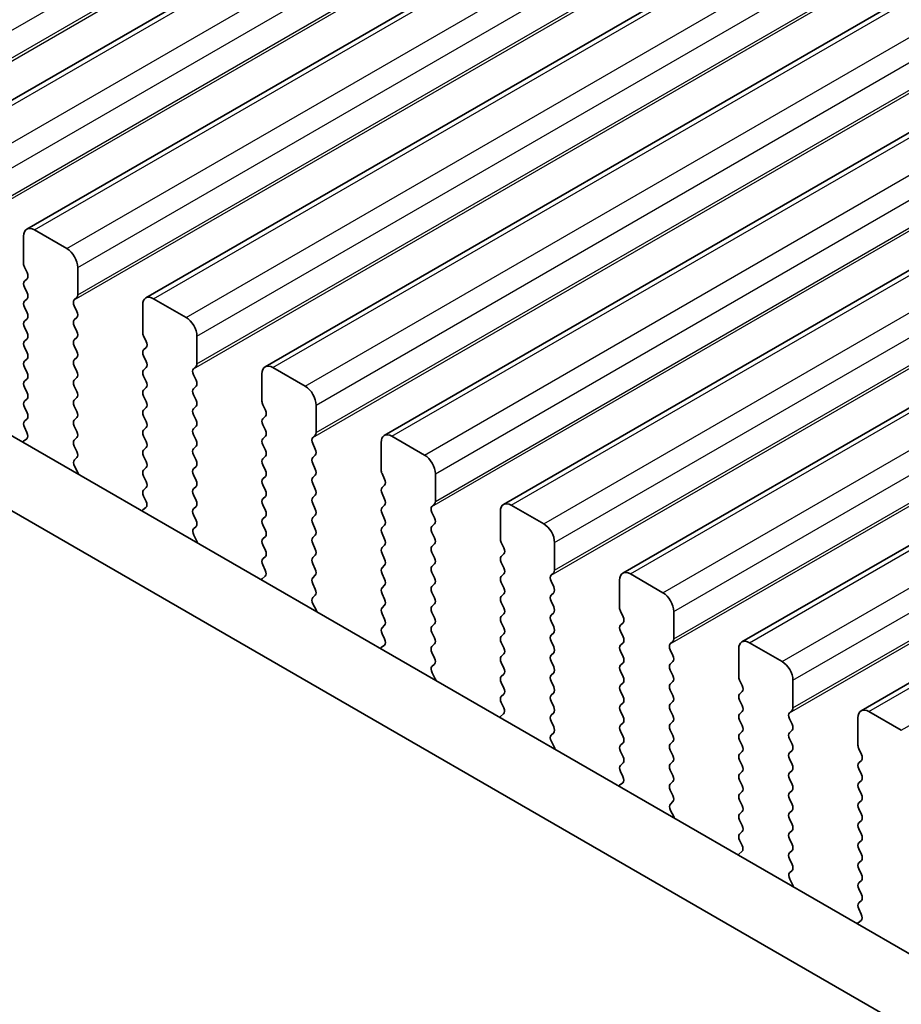
# Model space of a CAD drawing. Units: millimetres. Extents: x 43 to 7327, y 23 to 1429.
# Drawn here: x 253 to 282, y 528 to 560 of the extents above; entities that cross this region are included whole.
import ezdxf

# ---------------------------------------------------------------- set-up
doc = ezdxf.new("R2010")
doc.units = ezdxf.units.MM
doc.header["$LTSCALE"] = 3
doc.layers.add('Visible (ISO)', color=7, linetype='Continuous', lineweight=35)
doc.layers.add('Visible Narrow (ISO)', color=7, linetype='Continuous', lineweight=25)

msp = doc.modelspace()

# ---------------------------------------------------------------- linework, layer by layer
at = {"layer": 'Visible (ISO)'}
for p, q in [((249.8044, 555.2915), (411.0247, 648.3721)), ((253.6935, 553.0462), (414.9138, 646.1268)), ((257.5826, 550.8008), (418.8029, 643.8814)), ((261.4717, 548.5554), (422.692, 641.636)), ((265.3607, 546.3101), (426.5811, 639.3907)), ((269.2498, 544.0647), (430.4702, 637.1453)), ((273.1389, 541.8193), (434.3593, 634.9)), ((277.028, 539.574), (438.2483, 632.6546)), ((280.9171, 537.3286), (442.1374, 630.4092)), ((179.8539, 588.6527), (350.9753, 489.8557)), ((350.3069, 487.7921), (177.7326, 587.4279)), ((255.0041, 552.409), (253.9435, 553.0214)), ((253.5899, 552.8173), (253.5899, 551.9191)), ((253.6182, 551.8048), (253.7031, 551.6252)), ((255.3577, 550.8985), (255.3577, 551.7967)), ((253.7031, 551.4292), (253.6182, 551.3476)), ((253.6182, 551.1516), (253.7031, 550.972)), ((253.7031, 550.776), (253.6182, 550.6944)), ((255.2446, 550.7352), (255.3294, 550.8169)), ((258.8932, 550.1637), (257.8326, 550.776)), ((253.6182, 550.4984), (253.7031, 550.3188)), ((255.3294, 550.3596), (255.2446, 550.5393)), ((257.479, 550.5719), (257.479, 549.6738)), ((253.7031, 550.1228), (253.6182, 550.0412)), ((255.2446, 550.082), (255.3294, 550.1637)), ((253.6182, 549.8452), (253.7031, 549.6656)), ((255.3294, 549.7064), (255.2446, 549.8861)), ((253.7031, 549.4696), (253.6182, 549.388)), ((255.2446, 549.4288), (255.3294, 549.5105)), ((257.5073, 549.5595), (257.5921, 549.3798)), ((259.2468, 548.6531), (259.2468, 549.5513)), ((253.6182, 549.192), (253.7031, 549.0124)), ((255.3294, 549.0532), (255.2446, 549.2329)), ((257.5921, 549.1839), (257.5073, 549.1022)), ((253.7031, 548.8164), (253.6182, 548.7348)), ((255.2446, 548.7756), (255.3294, 548.8573)), ((257.5073, 548.9063), (257.5921, 548.7266)), ((253.6182, 548.5388), (253.7031, 548.3592)), ((255.3294, 548.4), (255.2446, 548.5797)), ((257.5921, 548.5307), (257.5073, 548.449)), ((259.1336, 548.4898), (259.2185, 548.5715)), ((262.7823, 547.9183), (261.7217, 548.5307)), ((253.7031, 548.1632), (253.6182, 548.0816)), ((255.2446, 548.1224), (255.3294, 548.2041)), ((257.5073, 548.2531), (257.5921, 548.0734)), ((259.2185, 548.1143), (259.1336, 548.2939)), ((261.3681, 548.3265), (261.3681, 547.4284)), ((253.6182, 547.8856), (253.7031, 547.706)), ((255.3294, 547.7468), (255.2446, 547.9265)), ((257.5921, 547.8775), (257.5073, 547.7958)), ((259.1336, 547.8367), (259.2185, 547.9183)), ((253.7031, 547.5101), (253.6182, 547.4284)), ((255.2446, 547.4692), (255.3294, 547.5509)), ((257.5073, 547.5999), (257.5921, 547.4202)), ((259.2185, 547.4611), (259.1336, 547.6407)), ((253.6182, 547.2324), (253.7031, 547.0528)), ((255.3294, 547.0936), (255.2446, 547.2733)), ((257.5921, 547.2243), (257.5073, 547.1426)), ((259.1336, 547.1835), (259.2185, 547.2651)), ((261.3964, 547.3141), (261.4812, 547.1345)), ((263.1359, 546.4078), (263.1359, 547.3059)), ((253.7031, 546.8569), (253.6182, 546.7752)), ((255.2446, 546.816), (255.3294, 546.8977)), ((257.5073, 546.9467), (257.5921, 546.767)), ((259.2185, 546.8079), (259.1336, 546.9875)), ((261.4812, 546.9385), (261.3964, 546.8569)), ((253.6182, 546.5792), (253.6992, 546.4079)), ((255.3294, 546.4404), (255.2446, 546.6201)), ((257.5921, 546.5711), (257.5073, 546.4894)), ((259.1336, 546.5303), (259.2185, 546.6119)), ((261.3964, 546.6609), (261.4812, 546.4813)), ((253.6941, 546.2075), (253.5922, 546.1268)), ((255.2446, 546.1628), (255.3294, 546.2445)), ((257.5073, 546.2935), (257.5921, 546.1138)), ((259.2185, 546.1547), (259.1336, 546.3343)), ((261.4812, 546.2853), (261.3964, 546.2037)), ((263.0227, 546.2445), (263.1076, 546.3261)), ((266.6714, 545.6729), (265.6107, 546.2853)), ((255.3294, 545.7872), (255.2446, 545.9669)), ((257.5921, 545.9179), (257.5073, 545.8362)), ((259.1336, 545.8771), (259.2185, 545.9587)), ((261.3964, 546.0077), (261.4812, 545.8281)), ((263.1076, 545.8689), (263.0227, 546.0485)), ((265.2572, 546.0812), (265.2572, 545.183)), ((255.2484, 545.5134), (255.3294, 545.5913)), ((257.5073, 545.6403), (257.5921, 545.4606)), ((259.2185, 545.5015), (259.1336, 545.6811)), ((261.4812, 545.6321), (261.3964, 545.5505)), ((263.0227, 545.5913), (263.1076, 545.6729)), ((255.3555, 545.1088), (255.2535, 545.3072)), ((257.5921, 545.2647), (257.5073, 545.183)), ((259.1336, 545.2239), (259.2185, 545.3055)), ((261.3964, 545.3545), (261.4812, 545.1749)), ((263.1076, 545.2157), (263.0227, 545.3953)), ((257.5073, 544.9871), (257.5921, 544.8074)), ((259.2185, 544.8483), (259.1336, 545.0279)), ((261.4812, 544.9789), (261.3964, 544.8973)), ((263.0227, 544.9381), (263.1076, 545.0197)), ((265.2855, 545.0687), (265.3703, 544.8891)), ((267.025, 544.1624), (267.025, 545.0606)), ((257.5921, 544.6115), (257.5073, 544.5298)), ((259.1336, 544.5707), (259.2185, 544.6523)), ((261.3964, 544.7013), (261.4812, 544.5217)), ((263.1076, 544.5625), (263.0227, 544.7421)), ((265.3703, 544.6931), (265.2855, 544.6115)), ((257.5073, 544.3339), (257.5883, 544.1625)), ((259.2185, 544.1951), (259.1336, 544.3747)), ((261.4812, 544.3257), (261.3964, 544.2441)), ((263.0227, 544.2849), (263.1076, 544.3665)), ((265.2855, 544.4155), (265.3703, 544.2359)), ((257.5832, 543.9621), (257.4812, 543.8815)), ((259.1336, 543.9175), (259.2185, 543.9991)), ((261.3964, 544.0481), (261.4812, 543.8685)), ((263.1076, 543.9093), (263.0227, 544.0889)), ((265.3703, 544.0399), (265.2855, 543.9583)), ((266.9118, 543.9991), (266.9967, 544.0808)), ((270.5605, 543.4276), (269.4998, 544.0399)), ((259.2185, 543.5419), (259.1336, 543.7215)), ((261.4812, 543.6725), (261.3964, 543.5909)), ((263.0227, 543.6317), (263.1076, 543.7133)), ((265.2855, 543.7623), (265.3703, 543.5827)), ((266.9967, 543.6235), (266.9118, 543.8032)), ((269.1463, 543.8358), (269.1463, 542.9377)), ((259.1375, 543.268), (259.2185, 543.3459)), ((261.3964, 543.3949), (261.4812, 543.2153)), ((263.1076, 543.2561), (263.0227, 543.4357)), ((265.3703, 543.3867), (265.2855, 543.3051)), ((266.9118, 543.3459), (266.9967, 543.4276)), ((259.2445, 542.8634), (259.1426, 543.0618)), ((261.4812, 543.0193), (261.3964, 542.9377)), ((263.0227, 542.9785), (263.1076, 543.0601)), ((265.2855, 543.1091), (265.3703, 542.9295)), ((266.9967, 542.9703), (266.9118, 543.15)), ((261.3964, 542.7417), (261.4812, 542.5621)), ((263.1076, 542.6029), (263.0227, 542.7825)), ((265.3703, 542.7335), (265.2855, 542.6519)), ((266.9118, 542.6927), (266.9967, 542.7744)), ((269.1746, 542.8234), (269.2594, 542.6437)), ((270.914, 541.9171), (270.914, 542.8152)), ((261.4812, 542.3661), (261.3964, 542.2845)), ((263.0227, 542.3253), (263.1076, 542.4069)), ((265.2855, 542.4559), (265.3703, 542.2763)), ((266.9967, 542.3171), (266.9118, 542.4968)), ((269.2594, 542.4478), (269.1746, 542.3661)), ((261.3964, 542.0885), (261.4773, 541.9171)), ((263.1076, 541.9497), (263.0227, 542.1293)), ((265.3703, 542.0803), (265.2855, 541.9987)), ((266.9118, 542.0395), (266.9967, 542.1212)), ((269.1746, 542.1702), (269.2594, 541.9905)), ((261.4723, 541.7167), (261.3703, 541.6361)), ((263.0227, 541.6721), (263.1076, 541.7538)), ((265.2855, 541.8027), (265.3703, 541.6231)), ((266.9967, 541.6639), (266.9118, 541.8436)), ((269.2594, 541.7946), (269.1746, 541.7129)), ((270.8009, 541.7538), (270.8858, 541.8354)), ((274.4496, 541.1822), (273.3889, 541.7946)), ((263.1076, 541.2965), (263.0227, 541.4761)), ((265.3703, 541.4272), (265.2855, 541.3455)), ((266.9118, 541.3863), (266.9967, 541.468)), ((269.1746, 541.517), (269.2594, 541.3373)), ((270.8858, 541.3782), (270.8009, 541.5578)), ((273.0354, 541.5905), (273.0354, 540.6923)), ((263.0266, 541.0226), (263.1076, 541.1006)), ((265.2855, 541.1495), (265.3703, 540.9699)), ((266.9967, 541.0107), (266.9118, 541.1904)), ((269.2594, 541.1414), (269.1746, 541.0597)), ((270.8009, 541.1006), (270.8858, 541.1822)), ((263.1336, 540.6181), (263.0317, 540.8164)), ((265.3703, 540.774), (265.2855, 540.6923)), ((266.9118, 540.7331), (266.9967, 540.8148)), ((269.1746, 540.8638), (269.2594, 540.6841)), ((270.8858, 540.725), (270.8009, 540.9046)), ((265.2855, 540.4963), (265.3703, 540.3167)), ((266.9967, 540.3575), (266.9118, 540.5372)), ((269.2594, 540.4882), (269.1746, 540.4065)), ((270.8009, 540.4474), (270.8858, 540.529)), ((273.0636, 540.578), (273.1485, 540.3984)), ((274.8031, 539.6717), (274.8031, 540.5698)), ((265.3703, 540.1208), (265.2855, 540.0391)), ((266.9118, 540.0799), (266.9967, 540.1616)), ((269.1746, 540.2106), (269.2594, 540.0309)), ((270.8858, 540.0718), (270.8009, 540.2514)), ((273.1485, 540.2024), (273.0636, 540.1208)), ((265.2855, 539.8431), (265.3664, 539.6718)), ((266.9967, 539.7043), (266.9118, 539.884)), ((269.2594, 539.835), (269.1746, 539.7533)), ((270.8009, 539.7942), (270.8858, 539.8758)), ((273.0636, 539.9248), (273.1485, 539.7452)), ((265.3614, 539.4714), (265.2594, 539.3907)), ((266.9118, 539.4267), (266.9967, 539.5084)), ((269.1746, 539.5574), (269.2594, 539.3777)), ((270.8858, 539.4186), (270.8009, 539.5982)), ((273.1485, 539.5492), (273.0636, 539.4676)), ((274.69, 539.5084), (274.7748, 539.59)), ((278.3387, 538.9368), (277.278, 539.5492)), ((266.9967, 539.0511), (266.9118, 539.2308)), ((269.2594, 539.1818), (269.1746, 539.1001)), ((270.8009, 539.141), (270.8858, 539.2226)), ((273.0636, 539.2716), (273.1485, 539.092)), ((274.7748, 539.1328), (274.69, 539.3124)), ((276.9244, 539.3451), (276.9244, 538.4469)), ((266.9157, 538.7773), (266.9967, 538.8552)), ((269.1746, 538.9042), (269.2594, 538.7245)), ((270.8858, 538.7654), (270.8009, 538.945)), ((273.1485, 538.896), (273.0636, 538.8144)), ((274.69, 538.8552), (274.7748, 538.9368)), ((267.0227, 538.3727), (266.9208, 538.5711)), ((269.2594, 538.5286), (269.1746, 538.4469)), ((270.8009, 538.4878), (270.8858, 538.5694)), ((273.0636, 538.6184), (273.1485, 538.4388)), ((274.7748, 538.4796), (274.69, 538.6592)), ((269.1746, 538.251), (269.2594, 538.0714)), ((270.8858, 538.1122), (270.8009, 538.2918)), ((273.1485, 538.2428), (273.0636, 538.1612)), ((274.69, 538.202), (274.7748, 538.2836)), ((276.9527, 538.3326), (277.0376, 538.153)), ((278.6922, 537.4263), (278.6922, 538.3245)), ((269.2594, 537.8754), (269.1746, 537.7937)), ((270.8009, 537.8346), (270.8858, 537.9162)), ((273.0636, 537.9652), (273.1485, 537.7856)), ((274.7748, 537.8264), (274.69, 538.006)), ((277.0376, 537.957), (276.9527, 537.8754)), ((269.1746, 537.5978), (269.2555, 537.4264)), ((270.8858, 537.459), (270.8009, 537.6386)), ((273.1485, 537.5896), (273.0636, 537.508)), ((274.69, 537.5488), (274.7748, 537.6304)), ((276.9527, 537.6794), (277.0376, 537.4998)), ((269.2505, 537.226), (269.1485, 537.1454)), ((270.8009, 537.1814), (270.8858, 537.263)), ((273.0636, 537.312), (273.1485, 537.1324)), ((274.7748, 537.1732), (274.69, 537.3528)), ((277.0376, 537.3038), (276.9527, 537.2222)), ((278.5791, 537.263), (278.6639, 537.3447)), ((282.2277, 536.6915), (281.1671, 537.3038)), ((270.8858, 536.8058), (270.8009, 536.9854)), ((273.1485, 536.9364), (273.0636, 536.8548)), ((274.69, 536.8956), (274.7748, 536.9772)), ((276.9527, 537.0262), (277.0376, 536.8466)), ((278.6639, 536.8874), (278.5791, 537.0671)), ((280.8135, 537.0997), (280.8135, 536.2016)), ((270.8048, 536.5319), (270.8858, 536.6098)), ((273.0636, 536.6588), (273.1485, 536.4792)), ((274.7748, 536.52), (274.69, 536.6996)), ((277.0376, 536.6506), (276.9527, 536.569)), ((278.5791, 536.6098), (278.6639, 536.6915)), ((270.9118, 536.1273), (270.8099, 536.3257)), ((273.1485, 536.2832), (273.0636, 536.2016)), ((274.69, 536.2424), (274.7748, 536.324)), ((276.9527, 536.373), (277.0376, 536.1934)), ((278.6639, 536.2342), (278.5791, 536.4139)), ((273.0636, 536.0056), (273.1485, 535.826)), ((274.7748, 535.8668), (274.69, 536.0464)), ((277.0376, 535.9975), (276.9527, 535.9158)), ((278.5791, 535.9566), (278.6639, 536.0383)), ((280.8418, 536.0873), (280.9267, 535.9076)), ((273.1485, 535.63), (273.0636, 535.5484)), ((274.69, 535.5892), (274.7748, 535.6709)), ((276.9527, 535.7198), (277.0376, 535.5402)), ((278.6639, 535.581), (278.5791, 535.7607)), ((280.9267, 535.7117), (280.8418, 535.63)), ((273.0636, 535.3524), (273.1446, 535.181)), ((274.7748, 535.2136), (274.69, 535.3932)), ((277.0376, 535.3443), (276.9527, 535.2626)), ((278.5791, 535.3034), (278.6639, 535.3851)), ((280.8418, 535.4341), (280.9267, 535.2544)), ((273.1396, 534.9807), (273.0376, 534.9)), ((274.69, 534.936), (274.7748, 535.0177)), ((276.9527, 535.0666), (277.0376, 534.887)), ((278.6639, 534.9278), (278.5791, 535.1075)), ((280.9267, 535.0585), (280.8418, 534.9768)), ((274.7748, 534.5604), (274.69, 534.74)), ((277.0376, 534.6911), (276.9527, 534.6094)), ((278.5791, 534.6502), (278.6639, 534.7319)), ((280.8418, 534.7809), (280.9267, 534.6012)), ((274.6939, 534.2866), (274.7748, 534.3645)), ((276.9527, 534.4134), (277.0376, 534.2338)), ((278.6639, 534.2746), (278.5791, 534.4543)), ((280.9267, 534.4053), (280.8418, 534.3236)), ((274.8009, 533.882), (274.6989, 534.0803)), ((277.0376, 534.0379), (276.9527, 533.9562)), ((278.5791, 533.997), (278.6639, 534.0787)), ((280.8418, 534.1277), (280.9267, 533.948)), ((276.9527, 533.7602), (277.0376, 533.5806)), ((278.6639, 533.6214), (278.5791, 533.8011)), ((280.9267, 533.7521), (280.8418, 533.6704)), ((277.0376, 533.3847), (276.9527, 533.303)), ((278.5791, 533.3438), (278.6639, 533.4255)), ((280.8418, 533.4745), (280.9267, 533.2948)), ((276.9527, 533.1071), (277.0337, 532.9357)), ((278.6639, 532.9682), (278.5791, 533.1479)), ((280.9267, 533.0989), (280.8418, 533.0172)), ((277.0286, 532.7353), (276.9267, 532.6546)), ((278.5791, 532.6906), (278.6639, 532.7723)), ((280.8418, 532.8213), (280.9267, 532.6416)), ((278.6639, 532.3151), (278.5791, 532.4947)), ((280.9267, 532.4457), (280.8418, 532.364)), ((278.583, 532.0412), (278.6639, 532.1191)), ((280.8418, 532.1681), (280.9267, 531.9885)), ((278.69, 531.6366), (278.588, 531.835)), ((280.9267, 531.7925), (280.8418, 531.7108)), ((280.8418, 531.5149), (280.9267, 531.3353)), ((280.9267, 531.1393), (280.8418, 531.0576)), ((280.8418, 530.8617), (280.9228, 530.6903)), ((280.9177, 530.4899), (280.8158, 530.4093))]:
    msp.add_line(p, q, dxfattribs=at)
for centre, major_axis, start_param, end_param in [((253.9435, 552.6132), (-0.25, 0.433), 5.4977871, 7.0685835), ((255.0041, 552.0008), (-0.25, 0.433), 3.9269908, 5.4977871), ((253.7313, 551.8375), (0.1, -0.1732), 3.9269908, 4.5704919), ((253.7313, 551.1843), (-0.1, 0.1732), 0.1418971, 1.4288993), ((253.5899, 551.5925), (0.1, -0.1732), 0.1418971, 1.4288993), ((253.7313, 550.5311), (-0.1, 0.1732), 0.1418971, 1.4288993), ((253.5899, 550.9393), (0.1, -0.1732), 0.1418971, 1.4288993), ((255.3577, 550.5719), (-0.1, 0.1732), 0.1418971, 1.4288993), ((255.2163, 550.9802), (0.1, -0.1732), 0.1418971, 0.7853982), ((257.8326, 550.3678), (-0.25, 0.433), 5.4977871, 7.0685835), ((253.5899, 550.2861), (0.1, -0.1732), 0.1418971, 1.4288993), ((255.3577, 549.9187), (-0.1, 0.1732), 0.1418971, 1.4288993), ((255.2163, 550.327), (0.1, -0.1732), 0.1418971, 1.4288993), ((258.8932, 549.7554), (-0.25, 0.433), 3.9269908, 5.4977871), ((253.7313, 549.8779), (-0.1, 0.1732), 0.1418971, 1.4288993), ((253.5899, 549.6329), (0.1, -0.1732), 0.1418971, 1.4288993), ((255.3577, 549.2655), (-0.1, 0.1732), 0.1418971, 1.4288993), ((255.2163, 549.6738), (0.1, -0.1732), 0.1418971, 1.4288993), ((257.6204, 549.5921), (0.1, -0.1732), 3.9269908, 4.5704919), ((253.7313, 549.2247), (-0.1, 0.1732), 0.1418971, 1.4288993), ((257.6204, 548.9389), (-0.1, 0.1732), 0.1418971, 1.4288993), ((257.479, 549.3472), (0.1, -0.1732), 0.1418971, 1.4288993), ((253.5899, 548.9797), (0.1, -0.1732), 0.1418971, 1.4288993), ((255.3577, 548.6123), (-0.1, 0.1732), 0.1418971, 1.4288993), ((255.2163, 549.0206), (0.1, -0.1732), 0.1418971, 1.4288993), ((253.7313, 548.5715), (-0.1, 0.1732), 0.1418971, 1.4288993), ((257.6204, 548.2857), (-0.1, 0.1732), 0.1418971, 1.4288993), ((257.479, 548.694), (0.1, -0.1732), 0.1418971, 1.4288993), ((259.2468, 548.3265), (-0.1, 0.1732), 0.1418971, 1.4288993), ((259.1054, 548.7348), (0.1, -0.1732), 0.1418971, 0.7853982), ((261.7217, 548.1224), (-0.25, 0.433), 5.4977871, 7.0685835), ((253.5899, 548.3265), (0.1, -0.1732), 0.1418971, 1.4288993), ((255.2163, 548.3674), (0.1, -0.1732), 0.1418971, 1.4288993), ((253.7313, 547.9183), (-0.1, 0.1732), 0.1418971, 1.4288993), ((255.3577, 547.9591), (-0.1, 0.1732), 0.1418971, 1.4288993), ((257.479, 548.0408), (0.1, -0.1732), 0.1418971, 1.4288993), ((259.2468, 547.6734), (-0.1, 0.1732), 0.1418971, 1.4288993), ((259.1054, 548.0816), (0.1, -0.1732), 0.1418971, 1.4288993), ((262.7823, 547.5101), (-0.25, 0.433), 3.9269908, 5.4977871), ((253.5899, 547.6734), (0.1, -0.1732), 0.1418971, 1.4288993), ((255.2163, 547.7142), (0.1, -0.1732), 0.1418971, 1.4288993), ((257.6204, 547.6325), (-0.1, 0.1732), 0.1418971, 1.4288993), ((253.7313, 547.2651), (-0.1, 0.1732), 0.1418971, 1.4288993), ((255.3577, 547.3059), (-0.1, 0.1732), 0.1418971, 1.4288993), ((257.479, 547.3876), (0.1, -0.1732), 0.1418971, 1.4288993), ((259.2468, 547.0202), (-0.1, 0.1732), 0.1418971, 1.4288993), ((259.1054, 547.4284), (0.1, -0.1732), 0.1418971, 1.4288993), ((261.5095, 547.3468), (0.1, -0.1732), 3.9269908, 4.5704919), ((253.5899, 547.0202), (0.1, -0.1732), 0.1418971, 1.4288993), ((255.2163, 547.061), (0.1, -0.1732), 0.1418971, 1.4288993), ((257.6204, 546.9793), (-0.1, 0.1732), 0.1418971, 1.4288993), ((261.5095, 546.6936), (-0.1, 0.1732), 0.1418971, 1.4288993), ((261.3681, 547.1018), (0.1, -0.1732), 0.1418971, 1.4288993), ((253.7313, 546.6119), (-0.1, 0.1732), 0.1418971, 1.4288993), ((255.3577, 546.6527), (-0.1, 0.1732), 0.1418971, 1.4288993), ((257.479, 546.7344), (0.1, -0.1732), 0.1418971, 1.4288993), ((259.2468, 546.367), (-0.1, 0.1732), 0.1418971, 1.4288993), ((259.1054, 546.7752), (0.1, -0.1732), 0.1418971, 1.4288993), ((253.586, 546.3752), (0.1, -0.1732), 0.0844746, 1.4288993), ((255.2163, 546.4078), (0.1, -0.1732), 0.1418971, 1.4288993), ((257.6204, 546.3261), (-0.1, 0.1732), 0.1418971, 1.4288993), ((261.5095, 546.0404), (-0.1, 0.1732), 0.1418971, 1.4288993), ((261.3681, 546.4486), (0.1, -0.1732), 0.1418971, 1.4288993), ((263.1359, 546.0812), (-0.1, 0.1732), 0.1418971, 1.4288993), ((262.9944, 546.4894), (0.1, -0.1732), 0.1418971, 0.7853982), ((265.6107, 545.8771), (-0.25, 0.433), 5.4977871, 7.0685835), ((253.7002, 545.9591), (-0.1, 0.1732), 0.0844746, 0.4199169), ((255.3577, 545.9995), (-0.1, 0.1732), 0.1418971, 1.4288993), ((257.479, 546.0812), (0.1, -0.1732), 0.1418971, 1.4288993), ((259.2468, 545.7138), (-0.1, 0.1732), 0.1418971, 1.4288993), ((259.1054, 546.122), (0.1, -0.1732), 0.1418971, 1.4288993), ((255.2163, 545.7546), (0.1, -0.1732), 0.1418971, 1.4288993), ((257.6204, 545.6729), (-0.1, 0.1732), 0.1418971, 1.4288993), ((261.3681, 545.7954), (0.1, -0.1732), 0.1418971, 1.4288993), ((263.1359, 545.428), (-0.1, 0.1732), 0.1418971, 1.4288993), ((262.9944, 545.8362), (0.1, -0.1732), 0.1418971, 1.4288993), ((266.6714, 545.2647), (-0.25, 0.433), 3.9269908, 5.4977871), ((255.3616, 545.3501), (-0.1, 0.1732), 0.1418971, 1.4863218), ((257.479, 545.428), (0.1, -0.1732), 0.1418971, 1.4288993), ((259.1054, 545.4688), (0.1, -0.1732), 0.1418971, 1.4288993), ((261.5095, 545.3872), (-0.1, 0.1732), 0.1418971, 1.4288993), ((255.2474, 545.0659), (-0.1, 0.1732), 4.2924714, 4.6279144), ((257.6204, 545.0197), (-0.1, 0.1732), 0.1418971, 1.4288993), ((259.2468, 545.0606), (-0.1, 0.1732), 0.1418971, 1.4288993), ((261.3681, 545.1422), (0.1, -0.1732), 0.1418971, 1.4288993), ((263.1359, 544.7748), (-0.1, 0.1732), 0.1418971, 1.4288993), ((262.9944, 545.183), (0.1, -0.1732), 0.1418971, 1.4288993), ((265.3986, 545.1014), (0.1, -0.1732), 3.9269908, 4.5704919), ((257.479, 544.7748), (0.1, -0.1732), 0.1418971, 1.4288993), ((259.1054, 544.8156), (0.1, -0.1732), 0.1418971, 1.4288993), ((261.5095, 544.734), (-0.1, 0.1732), 0.1418971, 1.4288993), ((265.3986, 544.4482), (-0.1, 0.1732), 0.1418971, 1.4288993), ((265.2572, 544.8564), (0.1, -0.1732), 0.1418971, 1.4288993), ((257.6204, 544.3665), (-0.1, 0.1732), 0.1418971, 1.4288993), ((259.2468, 544.4074), (-0.1, 0.1732), 0.1418971, 1.4288993), ((261.3681, 544.489), (0.1, -0.1732), 0.1418971, 1.4288993), ((263.1359, 544.1216), (-0.1, 0.1732), 0.1418971, 1.4288993), ((262.9944, 544.5298), (0.1, -0.1732), 0.1418971, 1.4288993), ((257.4751, 544.1298), (0.1, -0.1732), 0.0844746, 1.4288993), ((259.1054, 544.1624), (0.1, -0.1732), 0.1418971, 1.4288993), ((261.5095, 544.0808), (-0.1, 0.1732), 0.1418971, 1.4288993), ((265.3986, 543.795), (-0.1, 0.1732), 0.1418971, 1.4288993), ((265.2572, 544.2032), (0.1, -0.1732), 0.1418971, 1.4288993), ((267.025, 543.8358), (-0.1, 0.1732), 0.1418971, 1.4288993), ((266.8835, 544.2441), (0.1, -0.1732), 0.1418971, 0.7853982), ((269.4998, 543.6317), (-0.25, 0.433), 5.4977871, 7.0685835), ((257.5893, 543.7137), (-0.1, 0.1732), 0.0844746, 0.4199168), ((259.2468, 543.7542), (-0.1, 0.1732), 0.1418971, 1.4288993), ((261.3681, 543.8358), (0.1, -0.1732), 0.1418971, 1.4288993), ((263.1359, 543.4684), (-0.1, 0.1732), 0.1418971, 1.4288993), ((262.9944, 543.8766), (0.1, -0.1732), 0.1418971, 1.4288993), ((259.1054, 543.5092), (0.1, -0.1732), 0.1418971, 1.4288993), ((261.5095, 543.4276), (-0.1, 0.1732), 0.1418971, 1.4288993), ((265.3986, 543.1418), (-0.1, 0.1732), 0.1418971, 1.4288993), ((265.2572, 543.55), (0.1, -0.1732), 0.1418971, 1.4288993), ((267.025, 543.1826), (-0.1, 0.1732), 0.1418971, 1.4288993), ((266.8835, 543.5909), (0.1, -0.1732), 0.1418971, 1.4288993), ((270.5605, 543.0193), (-0.25, 0.433), 3.9269908, 5.4977871), ((259.2507, 543.1047), (-0.1, 0.1732), 0.1418971, 1.4863218), ((261.3681, 543.1826), (0.1, -0.1732), 0.1418971, 1.4288993), ((262.9944, 543.2234), (0.1, -0.1732), 0.1418971, 1.4288993), ((259.1365, 542.8205), (-0.1, 0.1732), 4.2924715, 4.6279144), ((261.5095, 542.7744), (-0.1, 0.1732), 0.1418971, 1.4288993), ((263.1359, 542.8152), (-0.1, 0.1732), 0.1418971, 1.4288993), ((265.2572, 542.8968), (0.1, -0.1732), 0.1418971, 1.4288993), ((267.025, 542.5294), (-0.1, 0.1732), 0.1418971, 1.4288993), ((266.8835, 542.9377), (0.1, -0.1732), 0.1418971, 1.4288993), ((269.2877, 542.856), (0.1, -0.1732), 3.9269908, 4.5704919), ((261.3681, 542.5294), (0.1, -0.1732), 0.1418971, 1.4288993), ((262.9944, 542.5702), (0.1, -0.1732), 0.1418971, 1.4288993), ((265.3986, 542.4886), (-0.1, 0.1732), 0.1418971, 1.4288993), ((269.2877, 542.2028), (-0.1, 0.1732), 0.1418971, 1.4288993), ((269.1463, 542.6111), (0.1, -0.1732), 0.1418971, 1.4288993), ((261.5095, 542.1212), (-0.1, 0.1732), 0.1418971, 1.4288993), ((263.1359, 542.162), (-0.1, 0.1732), 0.1418971, 1.4288993), ((265.2572, 542.2436), (0.1, -0.1732), 0.1418971, 1.4288993), ((267.025, 541.8762), (-0.1, 0.1732), 0.1418971, 1.4288993), ((266.8835, 542.2845), (0.1, -0.1732), 0.1418971, 1.4288993), ((261.3642, 541.8845), (0.1, -0.1732), 0.0844746, 1.4288993), ((262.9944, 541.9171), (0.1, -0.1732), 0.1418971, 1.4288993), ((265.3986, 541.8354), (-0.1, 0.1732), 0.1418971, 1.4288993), ((269.2877, 541.5496), (-0.1, 0.1732), 0.1418971, 1.4288993), ((269.1463, 541.9579), (0.1, -0.1732), 0.1418971, 1.4288993), ((270.914, 541.5905), (-0.1, 0.1732), 0.1418971, 1.4288993), ((270.7726, 541.9987), (0.1, -0.1732), 0.1418971, 0.7853982), ((273.3889, 541.3863), (-0.25, 0.433), 5.4977871, 7.0685835), ((261.4784, 541.4684), (-0.1, 0.1732), 0.0844746, 0.4199168), ((263.1359, 541.5088), (-0.1, 0.1732), 0.1418971, 1.4288993), ((265.2572, 541.5905), (0.1, -0.1732), 0.1418971, 1.4288993), ((267.025, 541.223), (-0.1, 0.1732), 0.1418971, 1.4288993), ((266.8835, 541.6313), (0.1, -0.1732), 0.1418971, 1.4288993), ((270.7726, 541.3455), (0.1, -0.1732), 0.1418971, 1.4288993), ((262.9944, 541.2639), (0.1, -0.1732), 0.1418971, 1.4288993), ((265.3986, 541.1822), (-0.1, 0.1732), 0.1418971, 1.4288993), ((269.2877, 540.8964), (-0.1, 0.1732), 0.1418971, 1.4288993), ((269.1463, 541.3047), (0.1, -0.1732), 0.1418971, 1.4288993), ((270.914, 540.9373), (-0.1, 0.1732), 0.1418971, 1.4288993), ((274.4496, 540.774), (-0.25, 0.433), 3.9269908, 5.4977871), ((263.1398, 540.8593), (-0.1, 0.1732), 0.1418971, 1.4863218), ((265.2572, 540.9373), (0.1, -0.1732), 0.1418971, 1.4288993), ((266.8835, 540.9781), (0.1, -0.1732), 0.1418971, 1.4288993), ((263.0256, 540.5751), (-0.1, 0.1732), 4.2924715, 4.6279144), ((265.3986, 540.529), (-0.1, 0.1732), 0.1418971, 1.4288993), ((267.025, 540.5698), (-0.1, 0.1732), 0.1418971, 1.4288993), ((269.1463, 540.6515), (0.1, -0.1732), 0.1418971, 1.4288993), ((270.914, 540.2841), (-0.1, 0.1732), 0.1418971, 1.4288993), ((270.7726, 540.6923), (0.1, -0.1732), 0.1418971, 1.4288993), ((273.1768, 540.6107), (0.1, -0.1732), 3.9269908, 4.5704919), ((265.2572, 540.2841), (0.1, -0.1732), 0.1418971, 1.4288993), ((266.8835, 540.3249), (0.1, -0.1732), 0.1418971, 1.4288993), ((269.2877, 540.2432), (-0.1, 0.1732), 0.1418971, 1.4288993), ((273.1768, 539.9575), (-0.1, 0.1732), 0.1418971, 1.4288993), ((273.0354, 540.3657), (0.1, -0.1732), 0.1418971, 1.4288993), ((265.3986, 539.8758), (-0.1, 0.1732), 0.1418971, 1.4288993), ((267.025, 539.9166), (-0.1, 0.1732), 0.1418971, 1.4288993), ((269.1463, 539.9983), (0.1, -0.1732), 0.1418971, 1.4288993), ((270.914, 539.6309), (-0.1, 0.1732), 0.1418971, 1.4288993), ((270.7726, 540.0391), (0.1, -0.1732), 0.1418971, 1.4288993), ((265.2533, 539.6391), (0.1, -0.1732), 0.0844746, 1.4288993), ((266.8835, 539.6717), (0.1, -0.1732), 0.1418971, 1.4288993), ((269.2877, 539.59), (-0.1, 0.1732), 0.1418971, 1.4288993), ((273.1768, 539.3043), (-0.1, 0.1732), 0.1418971, 1.4288993), ((273.0354, 539.7125), (0.1, -0.1732), 0.1418971, 1.4288993), ((274.8031, 539.3451), (-0.1, 0.1732), 0.1418971, 1.4288993), ((274.6617, 539.7533), (0.1, -0.1732), 0.1418971, 0.7853982), ((277.278, 539.141), (-0.25, 0.433), 5.4977871, 7.0685835), ((265.3675, 539.223), (-0.1, 0.1732), 0.0844746, 0.4199167), ((267.025, 539.2634), (-0.1, 0.1732), 0.1418971, 1.4288993), ((269.1463, 539.3451), (0.1, -0.1732), 0.1418971, 1.4288993), ((270.914, 538.9777), (-0.1, 0.1732), 0.1418971, 1.4288993), ((270.7726, 539.3859), (0.1, -0.1732), 0.1418971, 1.4288993), ((274.6617, 539.1001), (0.1, -0.1732), 0.1418971, 1.4288993), ((266.8835, 539.0185), (0.1, -0.1732), 0.1418971, 1.4288993), ((269.2877, 538.9368), (-0.1, 0.1732), 0.1418971, 1.4288993), ((273.1768, 538.6511), (-0.1, 0.1732), 0.1418971, 1.4288993), ((273.0354, 539.0593), (0.1, -0.1732), 0.1418971, 1.4288993), ((274.8031, 538.6919), (-0.1, 0.1732), 0.1418971, 1.4288993), ((278.3387, 538.5286), (-0.25, 0.433), 3.9269908, 5.4977871), ((267.0288, 538.614), (-0.1, 0.1732), 0.1418971, 1.4863218), ((269.1463, 538.6919), (0.1, -0.1732), 0.1418971, 1.4288993), ((270.914, 538.3245), (-0.1, 0.1732), 0.1418971, 1.4288993), ((270.7726, 538.7327), (0.1, -0.1732), 0.1418971, 1.4288993), ((266.9146, 538.3298), (-0.1, 0.1732), 4.2924716, 4.6279144), ((269.2877, 538.2836), (-0.1, 0.1732), 0.1418971, 1.4288993), ((273.0354, 538.4061), (0.1, -0.1732), 0.1418971, 1.4288993), ((274.8031, 538.0387), (-0.1, 0.1732), 0.1418971, 1.4288993), ((274.6617, 538.4469), (0.1, -0.1732), 0.1418971, 1.4288993), ((277.0659, 538.3653), (0.1, -0.1732), 3.9269908, 4.5704919), ((269.1463, 538.0387), (0.1, -0.1732), 0.1418971, 1.4288993), ((270.7726, 538.0795), (0.1, -0.1732), 0.1418971, 1.4288993), ((273.1768, 537.9979), (-0.1, 0.1732), 0.1418971, 1.4288993), ((277.0659, 537.7121), (-0.1, 0.1732), 0.1418971, 1.4288993), ((276.9244, 538.1203), (0.1, -0.1732), 0.1418971, 1.4288993), ((269.2877, 537.6304), (-0.1, 0.1732), 0.1418971, 1.4288993), ((270.914, 537.6713), (-0.1, 0.1732), 0.1418971, 1.4288993), ((273.0354, 537.7529), (0.1, -0.1732), 0.1418971, 1.4288993), ((274.8031, 537.3855), (-0.1, 0.1732), 0.1418971, 1.4288993), ((274.6617, 537.7937), (0.1, -0.1732), 0.1418971, 1.4288993), ((269.1424, 537.3937), (0.1, -0.1732), 0.0844746, 1.4288993), ((270.7726, 537.4263), (0.1, -0.1732), 0.1418971, 1.4288993), ((273.1768, 537.3447), (-0.1, 0.1732), 0.1418971, 1.4288993), ((277.0659, 537.0589), (-0.1, 0.1732), 0.1418971, 1.4288993), ((276.9244, 537.4671), (0.1, -0.1732), 0.1418971, 1.4288993), ((278.6922, 537.0997), (-0.1, 0.1732), 0.1418971, 1.4288993), ((278.5508, 537.508), (0.1, -0.1732), 0.1418971, 0.7853982), ((281.1671, 536.8956), (-0.25, 0.433), 5.4977871, 7.0685835), ((269.2566, 536.9777), (-0.1, 0.1732), 0.0844746, 0.4199167), ((270.914, 537.0181), (-0.1, 0.1732), 0.1418971, 1.4288993), ((273.0354, 537.0997), (0.1, -0.1732), 0.1418971, 1.4288993), ((274.8031, 536.7323), (-0.1, 0.1732), 0.1418971, 1.4288993), ((274.6617, 537.1405), (0.1, -0.1732), 0.1418971, 1.4288993), ((278.5508, 536.8548), (0.1, -0.1732), 0.1418971, 1.4288993), ((270.7726, 536.7731), (0.1, -0.1732), 0.1418971, 1.4288993), ((273.1768, 536.6915), (-0.1, 0.1732), 0.1418971, 1.4288993), ((277.0659, 536.4057), (-0.1, 0.1732), 0.1418971, 1.4288993), ((276.9244, 536.8139), (0.1, -0.1732), 0.1418971, 1.4288993), ((278.6922, 536.4465), (-0.1, 0.1732), 0.1418971, 1.4288993), ((270.9179, 536.3686), (-0.1, 0.1732), 0.1418971, 1.4863218), ((273.0354, 536.4465), (0.1, -0.1732), 0.1418971, 1.4288993), ((274.8031, 536.0791), (-0.1, 0.1732), 0.1418971, 1.4288993), ((274.6617, 536.4873), (0.1, -0.1732), 0.1418971, 1.4288993), ((270.8037, 536.0844), (-0.1, 0.1732), 4.2924716, 4.6279144), ((273.1768, 536.0383), (-0.1, 0.1732), 0.1418971, 1.4288993), ((277.0659, 535.7525), (-0.1, 0.1732), 0.1418971, 1.4288993), ((276.9244, 536.1607), (0.1, -0.1732), 0.1418971, 1.4288993), ((278.6922, 535.7933), (-0.1, 0.1732), 0.1418971, 1.4288993), ((278.5508, 536.2016), (0.1, -0.1732), 0.1418971, 1.4288993), ((280.955, 536.1199), (0.1, -0.1732), 3.9269908, 4.5704919), ((273.0354, 535.7933), (0.1, -0.1732), 0.1418971, 1.4288993), ((274.6617, 535.8342), (0.1, -0.1732), 0.1418971, 1.4288993), ((280.955, 535.4667), (-0.1, 0.1732), 0.1418971, 1.4288993), ((280.8135, 535.875), (0.1, -0.1732), 0.1418971, 1.4288993), ((273.1768, 535.3851), (-0.1, 0.1732), 0.1418971, 1.4288993), ((274.8031, 535.4259), (-0.1, 0.1732), 0.1418971, 1.4288993), ((276.9244, 535.5076), (0.1, -0.1732), 0.1418971, 1.4288993), ((278.6922, 535.1401), (-0.1, 0.1732), 0.1418971, 1.4288993), ((278.5508, 535.5484), (0.1, -0.1732), 0.1418971, 1.4288993), ((273.0315, 535.1484), (0.1, -0.1732), 0.0844746, 1.4288993), ((274.6617, 535.181), (0.1, -0.1732), 0.1418971, 1.4288993), ((277.0659, 535.0993), (-0.1, 0.1732), 0.1418971, 1.4288993), ((280.955, 534.8135), (-0.1, 0.1732), 0.1418971, 1.4288993), ((280.8135, 535.2218), (0.1, -0.1732), 0.1418971, 1.4288993), ((273.1457, 534.7323), (-0.1, 0.1732), 0.0844746, 0.4199166), ((274.8031, 534.7727), (-0.1, 0.1732), 0.1418971, 1.4288993), ((276.9244, 534.8544), (0.1, -0.1732), 0.1418971, 1.4288993), ((278.6922, 534.4869), (-0.1, 0.1732), 0.1418971, 1.4288993), ((278.5508, 534.8952), (0.1, -0.1732), 0.1418971, 1.4288993), ((274.6617, 534.5278), (0.1, -0.1732), 0.1418971, 1.4288993), ((277.0659, 534.4461), (-0.1, 0.1732), 0.1418971, 1.4288993), ((280.955, 534.1603), (-0.1, 0.1732), 0.1418971, 1.4288993), ((280.8135, 534.5686), (0.1, -0.1732), 0.1418971, 1.4288993), ((274.807, 534.1233), (-0.1, 0.1732), 0.1418971, 1.4863218), ((276.9244, 534.2012), (0.1, -0.1732), 0.1418971, 1.4288993), ((278.6922, 533.8337), (-0.1, 0.1732), 0.1418971, 1.4288993), ((278.5508, 534.242), (0.1, -0.1732), 0.1418971, 1.4288993), ((274.6928, 533.839), (-0.1, 0.1732), 4.2924717, 4.6279144), ((277.0659, 533.7929), (-0.1, 0.1732), 0.1418971, 1.4288993), ((280.955, 533.5071), (-0.1, 0.1732), 0.1418971, 1.4288993), ((280.8135, 533.9154), (0.1, -0.1732), 0.1418971, 1.4288993), ((276.9244, 533.548), (0.1, -0.1732), 0.1418971, 1.4288993), ((278.6922, 533.1805), (-0.1, 0.1732), 0.1418971, 1.4288993), ((278.5508, 533.5888), (0.1, -0.1732), 0.1418971, 1.4288993), ((277.0659, 533.1397), (-0.1, 0.1732), 0.1418971, 1.4288993), ((280.8135, 533.2622), (0.1, -0.1732), 0.1418971, 1.4288993), ((276.9206, 532.903), (0.1, -0.1732), 0.0844746, 1.4288993), ((278.5508, 532.9356), (0.1, -0.1732), 0.1418971, 1.4288993), ((280.955, 532.8539), (-0.1, 0.1732), 0.1418971, 1.4288993), ((277.0348, 532.4869), (-0.1, 0.1732), 0.0844746, 0.4199166), ((278.6922, 532.5273), (-0.1, 0.1732), 0.1418971, 1.4288993), ((280.8135, 532.609), (0.1, -0.1732), 0.1418971, 1.4288993), ((278.5508, 532.2824), (0.1, -0.1732), 0.1418971, 1.4288993), ((280.955, 532.2007), (-0.1, 0.1732), 0.1418971, 1.4288993), ((278.6961, 531.8779), (-0.1, 0.1732), 0.1418971, 1.4863218), ((280.8135, 531.9558), (0.1, -0.1732), 0.1418971, 1.4288993), ((278.5819, 531.5937), (-0.1, 0.1732), 4.2924717, 4.6279144), ((280.955, 531.5475), (-0.1, 0.1732), 0.1418971, 1.4288993), ((280.8135, 531.3026), (0.1, -0.1732), 0.1418971, 1.4288993), ((280.955, 530.8943), (-0.1, 0.1732), 0.1418971, 1.4288993), ((280.8096, 530.6576), (0.1, -0.1732), 0.0844746, 1.4288993), ((280.9238, 530.2416), (-0.1, 0.1732), 0.0844746, 0.4199165)]:
    msp.add_ellipse(centre, major_axis=major_axis, ratio=0.5773503, start_param=start_param, end_param=end_param, dxfattribs=at)
at = {"layer": 'Visible Narrow (ISO)'}
for p, q in [((247.5795, 556.2874), (408.7999, 649.368)), ((247.5795, 555.3892), (408.7999, 648.4699)), ((247.4664, 555.2259), (408.6867, 648.3066)), ((250.0544, 555.2668), (411.2747, 648.3474)), ((251.1151, 554.6544), (412.3354, 647.735)), ((251.4686, 554.042), (412.689, 647.1226)), ((251.4686, 553.1439), (412.689, 646.2245)), ((251.3555, 552.9806), (412.5758, 646.0612)), ((253.9435, 553.0214), (415.1638, 646.102)), ((255.0041, 552.409), (416.2245, 645.4896)), ((255.3577, 551.7967), (416.578, 644.8773)), ((255.3577, 550.8985), (416.578, 643.9791)), ((255.2446, 550.7352), (416.4649, 643.8158)), ((257.8326, 550.776), (419.0529, 643.8566)), ((258.8932, 550.1637), (420.1136, 643.2443)), ((259.2468, 549.5513), (420.4671, 642.6319)), ((259.2468, 548.6531), (420.4671, 641.7338)), ((259.1336, 548.4898), (420.354, 641.5705)), ((261.7217, 548.5307), (422.942, 641.6113)), ((262.7823, 547.9183), (424.0027, 640.9989)), ((263.1359, 547.3059), (424.3562, 640.3865)), ((263.1359, 546.4078), (424.3562, 639.4884)), ((263.0227, 546.2445), (424.2431, 639.3251)), ((265.6107, 546.2853), (426.8311, 639.3659)), ((266.6714, 545.6729), (427.8917, 638.7535)), ((267.025, 545.0606), (428.2453, 638.1412)), ((267.025, 544.1624), (428.2453, 637.243)), ((266.9118, 543.9991), (428.1322, 637.0797)), ((269.4998, 544.0399), (430.7202, 637.1206)), ((270.5605, 543.4276), (431.7808, 636.5082)), ((270.914, 542.8152), (432.1344, 635.8958)), ((270.914, 541.9171), (432.1344, 634.9977)), ((273.3889, 541.7946), (434.6093, 634.8752)), ((270.8009, 541.7538), (432.0213, 634.8344)), ((274.4496, 541.1822), (435.6699, 634.2628)), ((274.8031, 540.5698), (436.0235, 633.6504)), ((274.8031, 539.6717), (436.0235, 632.7523)), ((277.278, 539.5492), (438.4983, 632.6298)), ((274.69, 539.5084), (435.9103, 632.589)), ((278.3387, 538.9368), (439.559, 632.0174)), ((278.6922, 538.3245), (439.9126, 631.4051)), ((278.6922, 537.4263), (439.9126, 630.5069)), ((281.1671, 537.3038), (442.3874, 630.3845)), ((278.5791, 537.263), (439.7994, 630.3436)), ((282.2277, 536.6915), (443.4481, 629.7721))]:
    msp.add_line(p, q, dxfattribs=at)

doc.saveas('drawing.dxf')
